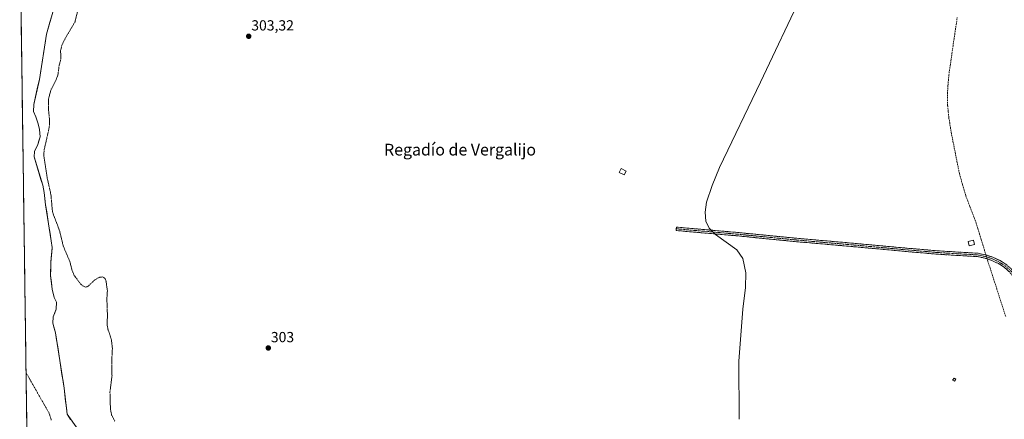
# Model space of a CAD drawing. Units: metres. Extents: x 597604 to 601063, y 4701356 to 4703718.
# Drawn here: x 597610 to 598283, y 4702920 to 4703193 of the extents above; entities that cross this region are included whole.
import ezdxf
from ezdxf.enums import TextEntityAlignment as Align

# ---------------------------------------------------------------- set-up
doc = ezdxf.new("R2010")
doc.units = ezdxf.units.M
doc.header["$MEASUREMENT"] = 0
for name, pattern in [('TRAZO_Y_PUNTO', [1, 0.5, -0.25, 0, -0.25]), ('TRAZOS', [0.75, 0.5, -0.25]), ('TRAZOSX2', [1.5, 1, -0.5])]:
    doc.linetypes.add(name, pattern=pattern)
for name, color, linetype, lineweight in [('Camino', 19, 'TRAZOSX2', 0), ('Camino Cxs', 19, 'Continuous', 0), ('Camino eje', 19, 'TRAZO_Y_PUNTO', 0), ('Carátula', 7, 'Continuous', 5), ('Corriente artificial lineal', 5, 'TRAZOSX2', 13), ('Corriente artificial lineal oculto', 135, 'TRAZO_Y_PUNTO', 13), ('Corriente natural Cxs', 5, 'Continuous', 13), ('Corriente natural eje', 5, 'TRAZO_Y_PUNTO', 0), ('Corriente natural superficial', 5, 'Continuous', 13), ('Cultivos herbáceos CxS', 92, 'Continuous', 0), ('Curva de nivel auxiliar', 36, 'TRAZOS', 0), ('Curva de nivel normal', 36, 'Continuous', 0), ('Edificación ligera', 1, 'Continuous', 0), ('Edificación ligera Cxs', 1, 'Continuous', 0), ('Municipio CxS', 142, 'Continuous', 0), ('Punto de cota en terreno', 7, 'Continuous', 0), ('Rótulo de punto de cota en terreno', 19, 'Continuous', 0), ('Suelo desnudo CxS', 43, 'Continuous', 0), ('Texto cartográfico', 19, 'Continuous', 0)]:
    doc.layers.add(name, color=color, linetype=linetype, lineweight=lineweight)
doc.styles.add('Arial', font='txt', dxfattribs={"height": 0.2})

# ---------------------------------------------------------------- blocks, each defined once
blk = doc.blocks.new('*U162')
at = {"layer": 'Suelo desnudo CxS', "color": 43, "linetype": 'Continuous', "lineweight": 0}
for points in [[(597616.09, 4702828.77, 301.9), (597610, 4703264.3, 301.67)], [(597633.06, 4703200.15, 301.4), (597628.3, 4703183.48, 301.39), (597623.44, 4703152.59, 301.47), (597619.71, 4703135.5, 301.52), (597619.36, 4703130.58, 301.38), (597621.04, 4703126.99, 301.41), (597622.58, 4703122.24, 301.44), (597623.61, 4703118.25, 301.72), (597623.93, 4703113.25, 301.95), (597622.32, 4703108.15, 301.88), (597620.09, 4703103.36, 301.89), (597619.93, 4703099.68, 301.73), (597625.72, 4703080.37, 302.2), (597626.7, 4703075.27, 302.08), (597627.71, 4703066.96, 301.68), (597631.57, 4703042.35, 301.59), (597632.13, 4703037.6, 301.58), (597631.38, 4703027.54, 301.52), (597631.12, 4703018.54, 301.43), (597632.31, 4703009.15, 301.45), (597633.63, 4703003.59, 301.47), (597635.09, 4703000.29, 301.53), (597634.96, 4702995.66, 301.49), (597632.97, 4702990.23, 301.39), (597632.57, 4702985.87, 301.36), (597634.48, 4702979.28, 301.42), (597640.41, 4702941.52, 301.34), (597642.4, 4702923.66, 301.37), (597649.67, 4702913.41, 301.3)]]:
    blk.add_polyline3d(points, dxfattribs=at)
blk = doc.blocks.new('*U181')
at = {"layer": 'Corriente natural Cxs', "color": 5, "linetype": 'Continuous', "lineweight": 13}
for points in [[(597631.87, 4703195.98, 301.4), (597630.68, 4703191.82, 301.38), (597629.49, 4703187.65, 301.34), (597628.3, 4703183.48, 301.31), (597627.6, 4703179.07, 301.32), (597626.91, 4703174.66, 301.3), (597626.22, 4703170.24, 301.34), (597625.52, 4703165.83, 301.38), (597624.83, 4703161.42, 301.44), (597624.13, 4703157, 301.48), (597623.44, 4703152.59, 301.38), (597622.51, 4703148.32, 301.32), (597621.58, 4703144.05, 301.33), (597620.64, 4703139.77, 301.4), (597619.71, 4703135.5, 301.46), (597619.36, 4703130.58, 301.41), (597621.04, 4703126.99, 301.34), (597622.58, 4703122.24, 301.36), (597623.61, 4703118.25, 301.42), (597623.77, 4703115.75, 301.51), (597623.93, 4703113.25, 301.6), (597623.13, 4703110.7, 301.56), (597622.32, 4703108.15, 301.55), (597621.21, 4703105.76, 301.46), (597620.09, 4703103.36, 301.43), (597619.93, 4703099.68, 301.4), (597621.09, 4703095.82, 301.39), (597622.25, 4703091.96, 301.5), (597623.4, 4703088.09, 301.63), (597624.56, 4703084.23, 301.79), (597625.72, 4703080.37, 301.66), (597626.21, 4703077.82, 301.53), (597626.7, 4703075.27, 301.54), (597627.21, 4703071.12, 301.62), (597627.71, 4703066.96, 301.77), (597628.48, 4703062.04, 301.95), (597629.25, 4703057.12, 301.65), (597630.03, 4703052.19, 301.46), (597630.8, 4703047.27, 301.48), (597631.57, 4703042.35, 301.46), (597632.13, 4703037.6, 301.48), (597631.88, 4703034.25, 301.47), (597631.63, 4703030.89, 301.44), (597631.38, 4703027.54, 301.41), (597631.25, 4703023.04, 301.42), (597631.12, 4703018.54, 301.41), (597631.71, 4703013.85, 301.41), (597632.31, 4703009.15, 301.49), (597632.97, 4703006.37, 301.41), (597633.63, 4703003.59, 301.33), (597635.09, 4703000.29, 301.36), (597634.96, 4702995.66, 301.34), (597633.96, 4702992.95, 301.32), (597632.97, 4702990.23, 301.32), (597632.57, 4702985.87, 301.33), (597633.53, 4702982.57, 301.34), (597634.48, 4702979.28, 301.34), (597635.23, 4702974.56, 301.33), (597635.97, 4702969.84, 301.32), (597636.71, 4702965.12, 301.3), (597637.45, 4702960.4, 301.29), (597638.19, 4702955.68, 301.27), (597638.93, 4702950.96, 301.28), (597639.67, 4702946.24, 301.28), (597640.41, 4702941.52, 301.28), (597640.91, 4702937.05, 301.27), (597641.41, 4702932.59, 301.27), (597641.9, 4702928.12, 301.28), (597642.4, 4702923.66, 301.28), (597644.82, 4702920.24, 301.27)], [(597614.84, 4702917.86, 301.21), (597614.77, 4702922.81, 301.22), (597614.7, 4702927.75, 301.22), (597614.63, 4702932.7, 301.2), (597614.57, 4702937.65, 301.21), (597614.5, 4702942.6, 301.21), (597614.43, 4702947.55, 301.21), (597614.36, 4702952.5, 301.21), (597614.29, 4702957.45, 301.2), (597614.22, 4702962.4, 301.21), (597614.15, 4702967.35, 301.21), (597614.08, 4702972.3, 301.22), (597614.01, 4702977.25, 301.21), (597613.94, 4702982.2, 301.21), (597613.87, 4702987.14, 301.23), (597613.8, 4702992.09, 301.23), (597613.73, 4702997.04, 301.23), (597613.67, 4703001.99, 301.24), (597613.6, 4703006.94, 301.24), (597613.53, 4703011.89, 301.23), (597613.46, 4703016.84, 301.23), (597613.39, 4703021.79, 301.24), (597613.32, 4703026.74, 301.23), (597613.25, 4703031.69, 301.24), (597613.18, 4703036.64, 301.25), (597613.11, 4703041.58, 301.24), (597613.04, 4703046.53, 301.23), (597612.97, 4703051.48, 301.23), (597612.9, 4703056.43, 301.29), (597612.84, 4703061.38, 301.39), (597612.77, 4703066.33, 301.5), (597612.7, 4703071.28, 301.58), (597612.63, 4703076.23, 301.65), (597612.56, 4703081.18, 301.64), (597612.49, 4703086.13, 301.57), (597612.42, 4703091.08, 301.5), (597612.35, 4703096.03, 301.47), (597612.28, 4703100.97, 301.49), (597612.21, 4703105.92, 301.5), (597612.14, 4703110.87, 301.49), (597612.07, 4703115.82, 301.47), (597612, 4703120.77, 301.45), (597611.94, 4703125.72, 301.46), (597611.87, 4703130.67, 301.55), (597611.8, 4703135.62, 301.67), (597611.73, 4703140.57, 301.67), (597611.66, 4703145.52, 301.58), (597611.59, 4703150.47, 301.56), (597611.52, 4703155.41, 301.59), (597611.45, 4703160.36, 301.57), (597611.38, 4703165.31, 301.48), (597611.31, 4703170.26, 301.37), (597611.24, 4703175.21, 301.31), (597611.17, 4703180.16, 301.29), (597611.1, 4703185.11, 301.29), (597611.04, 4703190.06, 301.31), (597610.97, 4703195.01, 301.3)]]:
    blk.add_polyline3d(points, dxfattribs=at)
blk = doc.blocks.new('5PATER')
at = {"layer": 'Carátula', "linetype": 'Continuous', "lineweight": 5}
h = blk.add_hatch(color=250, dxfattribs=at)
edge = h.paths.add_edge_path()
edge.add_ellipse((0, 0.01), major_axis=(-1.33, -1.34), ratio=0.999422, start_angle=0, end_angle=360)

msp = doc.modelspace()

# ---------------------------------------------------------------- linework, layer by layer
at = {"layer": 'Camino', "color": 19, "linetype": 'TRAZOSX2', "lineweight": 0}
for points in [[(598302.91, 4702996.8), (598299.31, 4703005.13), (598296.89, 4703009.45), (598287.08, 4703020.9), (598283.34, 4703024.15), (598279.44, 4703026.68), (598274.79, 4703028.88), (598270.02, 4703030.46), (598265.15, 4703031.44), (598237.86, 4703033.09), (598217.94, 4703034.81), (598181.21, 4703038.18), (598141.37, 4703041.66), (598099.26, 4703045.8), (598066.35, 4703048.64), (598058.97, 4703049.34), (598059.06, 4703050.5)], [(598059.06, 4703050.5), (598059.15, 4703051.66), (598066.56, 4703050.95), (598099.47, 4703048.11), (598141.58, 4703043.98), (598181.42, 4703040.5), (598218.15, 4703037.12), (598238.03, 4703035.41), (598265.45, 4703033.75), (598270.62, 4703032.71), (598275.65, 4703031.04), (598280.58, 4703028.71), (598284.75, 4703026.01), (598288.73, 4703022.54), (598298.8, 4703010.79), (598301.4, 4703006.16), (598303.07, 4703002.28)]]:
    msp.add_lwpolyline(points, dxfattribs=at)
at = {"layer": 'Camino Cxs', "color": 19, "linetype": 'Continuous', "lineweight": 0}
msp.add_polyline3d([(598287.08, 4703020.9, 306.74), (598283.34, 4703024.15, 306.72), (598279.44, 4703026.68, 306.72), (598277.12, 4703027.78, 306.7), (598274.79, 4703028.88, 306.55), (598272.41, 4703029.67, 306.4), (598270.02, 4703030.46, 306.39), (598265.15, 4703031.44, 306.4), (598260.6, 4703031.72, 306.28), (598256.05, 4703031.99, 306.18), (598251.51, 4703032.27, 306.02), (598246.96, 4703032.54, 305.96), (598242.41, 4703032.82, 305.9), (598237.86, 4703033.09, 305.85), (598232.88, 4703033.52, 305.82), (598227.9, 4703033.95, 305.74), (598222.92, 4703034.38, 305.62), (598217.94, 4703034.81, 305.51), (598213.35, 4703035.23, 305.48), (598208.76, 4703035.65, 305.48), (598204.17, 4703036.07, 305.5), (598199.58, 4703036.5, 305.51), (598194.98, 4703036.92, 305.5), (598190.39, 4703037.34, 305.49), (598185.8, 4703037.76, 305.5), (598181.21, 4703038.18, 305.52), (598176.23, 4703038.62, 305.52), (598171.25, 4703039.05, 305.38), (598166.27, 4703039.49, 305.37), (598161.29, 4703039.92, 305.35), (598156.31, 4703040.36, 305.34), (598151.33, 4703040.79, 305.3), (598146.35, 4703041.23, 305.31), (598141.37, 4703041.66, 305.3), (598136.69, 4703042.12, 305.31), (598132.01, 4703042.58, 305.32), (598127.33, 4703043.04, 305.31), (598122.65, 4703043.5, 305.31), (598117.98, 4703043.96, 305.3), (598113.3, 4703044.42, 305.2), (598108.62, 4703044.88, 305.14), (598103.94, 4703045.34, 305.14), (598099.26, 4703045.8, 305.15), (598094.56, 4703046.21, 305.14), (598089.86, 4703046.61, 305.11), (598085.16, 4703047.02, 305.03), (598080.45, 4703047.42, 304.95), (598075.75, 4703047.83, 304.89), (598071.05, 4703048.23, 304.84), (598066.35, 4703048.64, 304.74), (598062.66, 4703048.99, 304.66), (598058.97, 4703049.34, 304.53), (598059.15, 4703051.66, 304.41), (598062.85, 4703051.3, 304.55), (598066.56, 4703050.95, 304.71), (598071.26, 4703050.54, 304.9), (598075.96, 4703050.14, 304.97), (598080.66, 4703049.73, 305.02), (598085.37, 4703049.33, 305.11), (598090.07, 4703048.92, 305.22), (598094.77, 4703048.52, 305.28), (598099.47, 4703048.11, 305.27), (598104.15, 4703047.65, 305.25), (598108.83, 4703047.19, 305.24), (598113.51, 4703046.73, 305.26), (598118.19, 4703046.27, 305.32), (598122.86, 4703045.82, 305.32), (598127.54, 4703045.36, 305.32), (598132.22, 4703044.9, 305.35), (598136.9, 4703044.44, 305.36), (598141.58, 4703043.98, 305.38), (598146.56, 4703043.55, 305.41), (598151.54, 4703043.11, 305.41), (598156.52, 4703042.68, 305.38), (598161.5, 4703042.24, 305.34), (598166.48, 4703041.81, 305.37), (598171.46, 4703041.37, 305.35), (598176.44, 4703040.94, 305.43), (598181.42, 4703040.5, 305.44), (598186.01, 4703040.08, 305.47), (598190.6, 4703039.66, 305.49), (598195.19, 4703039.23, 305.52), (598199.79, 4703038.81, 305.55), (598204.38, 4703038.39, 305.56), (598208.97, 4703037.97, 305.52), (598213.56, 4703037.54, 305.47), (598218.15, 4703037.12, 305.45), (598223.12, 4703036.69, 305.49), (598228.09, 4703036.27, 305.55), (598233.06, 4703035.84, 305.61), (598238.03, 4703035.41, 305.68), (598242.6, 4703035.13, 305.77), (598247.17, 4703034.86, 305.88), (598251.74, 4703034.58, 306), (598256.31, 4703034.3, 306.19), (598260.88, 4703034.03, 306.31), (598265.45, 4703033.75, 306.43), (598268.04, 4703033.23, 306.49), (598270.62, 4703032.71, 306.51), (598273.14, 4703031.88, 306.56), (598275.65, 4703031.04, 306.67), (598278.12, 4703029.88, 306.74), (598280.58, 4703028.71, 306.75), (598284.75, 4703026.01, 306.76)], dxfattribs=at)
at = {"layer": 'Camino eje', "color": 19, "linetype": 'TRAZO_Y_PUNTO', "lineweight": 0}
msp.add_lwpolyline([(598059.06, 4703050.5), (598066.46, 4703049.8), (598099.37, 4703046.96), (598120.42, 4703044.89), (598141.48, 4703042.82), (598181.32, 4703039.34), (598199.68, 4703037.65), (598218.05, 4703035.97), (598227.99, 4703035.11), (598237.95, 4703034.25), (598265.3, 4703032.6), (598270.32, 4703031.59), (598275.22, 4703029.96), (598280.01, 4703027.7), (598281.96, 4703026.43), (598284.05, 4703025.08), (598285.92, 4703023.46), (598287.91, 4703021.72), (598297.85, 4703010.12), (598299.15, 4703007.81), (598300.36, 4703005.65), (598301.19, 4703003.71), (598302.99, 4702999.54)], dxfattribs=at)
at = {"layer": 'Corriente artificial lineal', "color": 5, "linetype": 'TRAZOSX2', "lineweight": 13}
for points in [[(598270.82, 4703032.64, 306.51), (598269.79, 4703036.04, 306.67), (598268.75, 4703039.43, 306.72), (598267.61, 4703043.18, 306.74), (598266.46, 4703046.92, 306.53), (598265.32, 4703050.67, 306.42), (598264.17, 4703054.41, 306.37), (598262.75, 4703058.15, 306.28), (598261.33, 4703061.89, 306.07), (598259.91, 4703065.63, 306.16), (598258.49, 4703069.37, 306.17), (598257.07, 4703073.11, 306.02), (598255.98, 4703076.89, 306.03), (598254.88, 4703080.66, 306.02), (598253.79, 4703084.44, 306), (598252.69, 4703088.21, 306.14), (598251.79, 4703092.75, 306.13), (598250.88, 4703097.29, 306.21), (598249.98, 4703101.83, 306.26), (598249.08, 4703106.37, 306.21), (598248.17, 4703110.91, 306.1), (598247.27, 4703115.45, 306.01), (598246.66, 4703119.11, 306.02), (598246.06, 4703122.77, 306.11), (598245.45, 4703126.43, 306.02), (598245.06, 4703130.54, 305.94), (598244.66, 4703134.65, 305.89), (598244.64, 4703137.98, 305.94), (598244.62, 4703141.32, 305.93), (598244.6, 4703144.65, 305.91), (598244.88, 4703148.28, 305.99), (598245.16, 4703151.9, 305.93), (598245.44, 4703155.53, 305.89), (598246.16, 4703160.46, 305.89), (598246.87, 4703165.39, 305.88), (598247.59, 4703170.33, 305.88), (598248.31, 4703175.26, 305.89), (598249.03, 4703180.19, 305.94), (598249.74, 4703185.12, 305.97), (598250.46, 4703190.05, 305.92), (598251.18, 4703194.98, 305.85)], [(598284.38, 4702990.43, 306.2), (598282.85, 4702995.15, 306.14), (598281.33, 4702999.88, 306.2), (598279.8, 4703004.6, 306.33), (598278.27, 4703009.32, 306.22), (598276.75, 4703014.05, 306.35), (598275.22, 4703018.77, 306.15), (598273.7, 4703023.5, 306.37), (598272.17, 4703028.22, 306.3), (598271.65, 4703029.92, 306.36)]]:
    msp.add_polyline3d(points, dxfattribs=at)
at = {"layer": 'Corriente artificial lineal oculto', "color": 135, "linetype": 'TRAZO_Y_PUNTO', "lineweight": 13}
msp.add_polyline3d([(598270.82, 4703032.64, 306.51), (598271.65, 4703029.92, 306.36)], dxfattribs=at)
at = {"layer": 'Corriente natural eje', "color": 5, "linetype": 'TRAZO_Y_PUNTO', "lineweight": 0}
msp.add_polyline3d([(597614.36, 4702952.08, 301.21), (597614.37, 4702952.07, 301.21), (597616.64, 4702948.09, 301.2), (597618.91, 4702944.1, 301.22), (597621.18, 4702940.12, 301.22), (597623.45, 4702936.13, 301.21), (597625.72, 4702932.15, 301.2), (597627.99, 4702928.16, 301.2), (597630.26, 4702924.18, 301.2), (597631.58, 4702919.78, 301.21)], dxfattribs=at)
at = {"layer": 'Corriente natural superficial', "color": 5, "linetype": 'Continuous', "lineweight": 13}
for points in [[(597610.99, 4703193.66, 301.3), (597611.04, 4703190.06, 301.31), (597611.1, 4703185.11, 301.29), (597611.17, 4703180.16, 301.29), (597611.24, 4703175.21, 301.31), (597611.31, 4703170.26, 301.37), (597611.38, 4703165.31, 301.48), (597611.45, 4703160.36, 301.57), (597611.52, 4703155.41, 301.59), (597611.59, 4703150.47, 301.56), (597611.66, 4703145.52, 301.58), (597611.73, 4703140.57, 301.67), (597611.8, 4703135.62, 301.67), (597611.87, 4703130.67, 301.55), (597611.94, 4703125.72, 301.46), (597612, 4703120.77, 301.45), (597612.07, 4703115.82, 301.47), (597612.14, 4703110.87, 301.49), (597612.21, 4703105.92, 301.5), (597612.28, 4703100.97, 301.49), (597612.35, 4703096.03, 301.47), (597612.42, 4703091.08, 301.5), (597612.49, 4703086.13, 301.57), (597612.56, 4703081.18, 301.64), (597612.63, 4703076.23, 301.65), (597612.7, 4703071.28, 301.58), (597612.77, 4703066.33, 301.5), (597612.84, 4703061.38, 301.39), (597612.9, 4703056.43, 301.29), (597612.97, 4703051.48, 301.23), (597613.04, 4703046.53, 301.23), (597613.11, 4703041.58, 301.24), (597613.18, 4703036.64, 301.25), (597613.25, 4703031.69, 301.24), (597613.32, 4703026.74, 301.23), (597613.39, 4703021.79, 301.24), (597613.46, 4703016.84, 301.23), (597613.53, 4703011.89, 301.23), (597613.6, 4703006.94, 301.24), (597613.67, 4703001.99, 301.24), (597613.73, 4702997.04, 301.23), (597613.8, 4702992.09, 301.23), (597613.87, 4702987.14, 301.23), (597613.94, 4702982.2, 301.21), (597614.01, 4702977.25, 301.21), (597614.08, 4702972.3, 301.22), (597614.15, 4702967.35, 301.21), (597614.22, 4702962.4, 301.21), (597614.29, 4702957.45, 301.2), (597614.36, 4702952.5, 301.21), (597614.36, 4702952.08, 301.21)], [(597631.87, 4703195.98, 301.4), (597630.68, 4703191.82, 301.38), (597629.49, 4703187.65, 301.34), (597628.3, 4703183.48, 301.31), (597627.6, 4703179.07, 301.32), (597626.91, 4703174.66, 301.3), (597626.22, 4703170.24, 301.34), (597625.52, 4703165.83, 301.38), (597624.83, 4703161.42, 301.44), (597624.13, 4703157, 301.48), (597623.44, 4703152.59, 301.38), (597622.51, 4703148.32, 301.32), (597621.58, 4703144.05, 301.33), (597620.64, 4703139.77, 301.4), (597619.71, 4703135.5, 301.46), (597619.36, 4703130.58, 301.41), (597621.04, 4703126.99, 301.34), (597622.58, 4703122.24, 301.36), (597623.61, 4703118.25, 301.42), (597623.77, 4703115.75, 301.51), (597623.93, 4703113.25, 301.6), (597623.13, 4703110.7, 301.56), (597622.32, 4703108.15, 301.55), (597621.21, 4703105.76, 301.46), (597620.09, 4703103.36, 301.43), (597619.93, 4703099.68, 301.4), (597621.09, 4703095.82, 301.39), (597622.25, 4703091.96, 301.5), (597623.4, 4703088.09, 301.62), (597624.56, 4703084.23, 301.79), (597625.72, 4703080.37, 301.66), (597626.21, 4703077.82, 301.53), (597626.7, 4703075.27, 301.54), (597627.21, 4703071.12, 301.62), (597627.71, 4703066.96, 301.77), (597628.48, 4703062.04, 301.95), (597629.25, 4703057.12, 301.65), (597630.03, 4703052.19, 301.46), (597630.8, 4703047.27, 301.48), (597631.57, 4703042.35, 301.46), (597632.13, 4703037.6, 301.48), (597631.88, 4703034.25, 301.47), (597631.63, 4703030.89, 301.44), (597631.38, 4703027.54, 301.41), (597631.25, 4703023.04, 301.42), (597631.12, 4703018.54, 301.41), (597631.71, 4703013.85, 301.41), (597632.31, 4703009.15, 301.49), (597632.97, 4703006.37, 301.41), (597633.63, 4703003.59, 301.33), (597635.09, 4703000.29, 301.36), (597634.96, 4702995.66, 301.34), (597633.96, 4702992.95, 301.32), (597632.97, 4702990.23, 301.32), (597632.57, 4702985.87, 301.33), (597633.53, 4702982.57, 301.34), (597634.48, 4702979.28, 301.34), (597635.23, 4702974.56, 301.33), (597635.97, 4702969.84, 301.32), (597636.71, 4702965.12, 301.3), (597637.45, 4702960.4, 301.29), (597638.19, 4702955.68, 301.27), (597638.93, 4702950.96, 301.28), (597639.67, 4702946.24, 301.28), (597640.41, 4702941.52, 301.28), (597640.91, 4702937.05, 301.27), (597641.41, 4702932.59, 301.27), (597641.9, 4702928.12, 301.28), (597642.4, 4702923.66, 301.28), (597644.82, 4702920.24, 301.27)], [(597614.36, 4702952.08, 301.21), (597614.43, 4702947.55, 301.21), (597614.5, 4702942.6, 301.21), (597614.57, 4702937.65, 301.21), (597614.63, 4702932.7, 301.2), (597614.7, 4702927.75, 301.22), (597614.77, 4702922.81, 301.22), (597614.84, 4702917.86, 301.21)]]:
    msp.add_polyline3d(points, dxfattribs=at)
at = {"layer": 'Cultivos herbáceos CxS', "color": 92, "linetype": 'Continuous', "lineweight": 0}
for points in [[(597649.67, 4702913.41, 301.3), (597642.4, 4702923.66, 301.37), (597640.41, 4702941.52, 301.34), (597634.48, 4702979.28, 301.42), (597632.57, 4702985.87, 301.36), (597632.97, 4702990.23, 301.39), (597634.96, 4702995.66, 301.49), (597635.09, 4703000.29, 301.53), (597633.63, 4703003.59, 301.47), (597632.31, 4703009.15, 301.45), (597631.12, 4703018.54, 301.43), (597631.38, 4703027.54, 301.52), (597632.13, 4703037.6, 301.58), (597631.57, 4703042.35, 301.59), (597627.71, 4703066.96, 301.68), (597626.7, 4703075.27, 302.08), (597625.72, 4703080.37, 302.2), (597619.93, 4703099.68, 301.73), (597620.09, 4703103.36, 301.89), (597622.32, 4703108.15, 301.88), (597623.93, 4703113.25, 301.95), (597623.61, 4703118.25, 301.72), (597622.58, 4703122.24, 301.44), (597621.04, 4703126.99, 301.41), (597619.36, 4703130.58, 301.38), (597619.71, 4703135.5, 301.52), (597623.44, 4703152.59, 301.47), (597628.3, 4703183.48, 301.39), (597633.06, 4703200.15, 301.4)], [(597633.06, 4703200.15, 301.4), (597628.3, 4703183.48, 301.39), (597623.44, 4703152.59, 301.47), (597619.71, 4703135.5, 301.52), (597619.36, 4703130.58, 301.38), (597621.04, 4703126.99, 301.41), (597622.58, 4703122.24, 301.44), (597623.61, 4703118.25, 301.72), (597623.93, 4703113.25, 301.95), (597622.32, 4703108.15, 301.88), (597620.09, 4703103.36, 301.89), (597619.93, 4703099.68, 301.73), (597625.72, 4703080.37, 302.2), (597626.7, 4703075.27, 302.08), (597627.71, 4703066.96, 301.68), (597631.57, 4703042.35, 301.59), (597632.13, 4703037.6, 301.58), (597631.38, 4703027.54, 301.52), (597631.12, 4703018.54, 301.43), (597632.31, 4703009.15, 301.45), (597633.63, 4703003.59, 301.47), (597635.09, 4703000.29, 301.53), (597634.96, 4702995.66, 301.49), (597632.97, 4702990.23, 301.39), (597632.57, 4702985.87, 301.36), (597634.48, 4702979.28, 301.42), (597640.41, 4702941.52, 301.34), (597642.4, 4702923.66, 301.37), (597649.67, 4702913.41, 301.3)]]:
    msp.add_polyline3d(points, dxfattribs=at)
at = {"layer": 'Curva de nivel auxiliar', "color": 36, "linetype": 'TRAZOS', "lineweight": 0}
msp.add_polyline3d([(597652.22, 4703209.99, 302.5), (597647.86, 4703192.07, 302.5), (597640.35, 4703179.3, 302.5), (597638.74, 4703175.71, 302.5), (597637.96, 4703172, 302.5), (597638.19, 4703166.82, 302.5), (597636.94, 4703161.83, 302.5), (597636.17, 4703155.81, 302.5), (597635.17, 4703153, 302.5), (597631.29, 4703145.12, 302.5), (597629.83, 4703139.89, 302.5), (597629.59, 4703133.33, 302.5), (597630.44, 4703124.8, 302.5), (597630.42, 4703121.71, 302.5), (597629.8, 4703117.84, 302.5), (597626.74, 4703104.63, 302.5), (597626.43, 4703100.62, 302.5), (597628.89, 4703084.95, 302.5), (597631.36, 4703073.9, 302.5), (597632.41, 4703062.01, 302.5), (597637.23, 4703049.27, 302.5), (597639.82, 4703038.73, 302.5), (597644.39, 4703027.85, 302.5), (597645.69, 4703022.42, 302.5), (597647.09, 4703018.87, 302.5), (597651.85, 4703012.55, 302.5), (597653.15, 4703011.47, 302.5), (597654.94, 4703010.67, 302.5), (597656.54, 4703010.99, 302.5), (597661.01, 4703015.22, 302.5), (597663.12, 4703016.66, 302.5), (597664.81, 4703017.39, 302.5), (597666.51, 4703017.54, 302.5), (597667.49, 4703017.22, 302.5), (597668.47, 4703016.28, 302.5), (597669.05, 4703014.73, 302.5), (597669.98, 4703008.04, 302.5), (597669.62, 4703002.63, 302.5), (597670, 4702991.57, 302.5), (597669.82, 4702984.69, 302.5), (597670.44, 4702981.46, 302.5), (597672.65, 4702975.15, 302.5), (597673.4, 4702968.99, 302.5), (597673.02, 4702961.34, 302.5), (597673.13, 4702950.02, 302.5), (597671.74, 4702939.04, 302.5), (597672.06, 4702927.44, 302.5), (597672.85, 4702923.2, 302.5), (597675.01, 4702919.01, 302.5)], dxfattribs=at)
at = {"layer": 'Curva de nivel normal', "color": 36, "linetype": 'Continuous', "lineweight": 0}
msp.add_polyline3d([(598102.13, 4702920.25, 305), (598101.84, 4702960, 305), (598104.66, 4702995.45, 305), (598106.31, 4703010.45, 305), (598106.56, 4703020.35, 305), (598104.5, 4703030.19, 305), (598100.54, 4703036.11, 305), (598085.82, 4703046.68, 305), (598081.61, 4703050.98, 305), (598079.38, 4703055.62, 305), (598078.78, 4703061.93, 305), (598079.82, 4703068.71, 305), (598083.49, 4703080.16, 305), (598088.66, 4703092.5, 305), (598116.69, 4703150.75, 305), (598145.6, 4703211.94, 305)], dxfattribs=at)
at = {"layer": 'Edificación ligera', "color": 1, "linetype": 'Continuous', "lineweight": 0}
for points in [[(598024.72, 4703089.92, 303.8), (598023.45, 4703087.39, 303.78), (598020.08, 4703089.07, 303.78), (598021.34, 4703091.6, 303.8), (598024.72, 4703089.92, 303.8)], [(598263.07, 4703039.8, 306.42), (598259.32, 4703038.86, 306.25), (598258.6, 4703041.77, 306.06), (598262.35, 4703042.7, 306.52), (598263.07, 4703039.8, 306.42)], [(598250.29, 4702947.59, 305.62), (598249.34, 4702946.22, 305.62), (598248.07, 4702947.1, 305.62), (598249.02, 4702948.47, 305.62), (598250.29, 4702947.59, 305.62)]]:
    msp.add_polyline3d(points, dxfattribs=at)
at = {"layer": 'Edificación ligera Cxs', "color": 1, "linetype": 'Continuous', "lineweight": 0}
for points in [[(598024.72, 4703089.92, 303.8), (598023.45, 4703087.39, 303.78), (598020.08, 4703089.07, 303.78), (598021.34, 4703091.6, 303.8), (598024.72, 4703089.92, 303.8)], [(598263.07, 4703039.8, 306.42), (598259.32, 4703038.86, 306.25), (598258.6, 4703041.77, 306.06), (598262.35, 4703042.7, 306.52), (598263.07, 4703039.8, 306.42)], [(598250.29, 4702947.59, 305.62), (598249.34, 4702946.22, 305.62), (598248.07, 4702947.1, 305.62), (598249.02, 4702948.47, 305.62), (598250.29, 4702947.59, 305.62)]]:
    msp.add_polyline3d(points, close=True, dxfattribs=at)
at = {"layer": 'Municipio CxS', "color": 142, "linetype": 'Continuous', "lineweight": 0}
msp.add_polyline3d([(597614.87, 4702915.97, 301.2), (597614.8, 4702920.96, 301.22), (597614.73, 4702925.95, 301.22), (597614.66, 4702930.94, 301.21), (597614.59, 4702935.93, 301.2), (597614.52, 4702940.92, 301.21), (597614.45, 4702945.91, 301.21), (597614.38, 4702950.9, 301.21), (597614.31, 4702955.9, 301.21), (597614.24, 4702960.89, 301.2), (597614.17, 4702965.88, 301.21), (597614.1, 4702970.87, 301.22), (597614.03, 4702975.86, 301.22), (597613.96, 4702980.85, 301.21), (597613.89, 4702985.84, 301.22), (597613.82, 4702990.83, 301.23), (597613.75, 4702995.82, 301.23), (597613.68, 4703000.81, 301.24), (597613.61, 4703005.8, 301.24), (597613.54, 4703010.79, 301.23), (597613.47, 4703015.78, 301.23), (597613.4, 4703020.77, 301.24), (597613.33, 4703025.76, 301.24), (597613.26, 4703030.75, 301.24), (597613.19, 4703035.74, 301.25), (597613.12, 4703040.73, 301.25), (597613.05, 4703045.72, 301.23), (597612.98, 4703050.71, 301.23), (597612.91, 4703055.7, 301.27), (597612.84, 4703060.69, 301.37), (597612.77, 4703065.69, 301.49), (597612.71, 4703070.68, 301.57), (597612.64, 4703075.67, 301.64), (597612.57, 4703080.66, 301.65), (597612.5, 4703085.65, 301.58), (597612.43, 4703090.64, 301.5), (597612.36, 4703095.63, 301.47), (597612.29, 4703100.62, 301.48), (597612.22, 4703105.61, 301.5), (597612.15, 4703110.6, 301.49), (597612.08, 4703115.59, 301.47), (597612.01, 4703120.58, 301.45), (597611.94, 4703125.57, 301.46), (597611.87, 4703130.56, 301.55), (597611.8, 4703135.55, 301.66), (597611.73, 4703140.54, 301.67), (597611.66, 4703145.53, 301.58), (597611.59, 4703150.52, 301.56), (597611.52, 4703155.51, 301.59), (597611.45, 4703160.5, 301.57), (597611.38, 4703165.49, 301.47), (597611.31, 4703170.48, 301.37), (597611.24, 4703175.48, 301.31), (597611.17, 4703180.47, 301.29), (597611.1, 4703185.46, 301.3), (597611.03, 4703190.45, 301.31), (597610.96, 4703195.44, 301.3)], dxfattribs=at)
at = {"layer": 'Suelo desnudo CxS', "color": 43, "linetype": 'Continuous', "lineweight": 0}
for points in [[(597610, 4703264.3, 301.67), (597616.09, 4702828.77, 301.9)], [(597633.06, 4703200.15, 301.4), (597628.3, 4703183.48, 301.39), (597623.44, 4703152.59, 301.47), (597619.71, 4703135.5, 301.52), (597619.36, 4703130.58, 301.38), (597621.04, 4703126.99, 301.41), (597622.58, 4703122.24, 301.44), (597623.61, 4703118.25, 301.72), (597623.93, 4703113.25, 301.95), (597622.32, 4703108.15, 301.88), (597620.09, 4703103.36, 301.89), (597619.93, 4703099.68, 301.73), (597625.72, 4703080.37, 302.2), (597626.7, 4703075.27, 302.08), (597627.71, 4703066.96, 301.68), (597631.57, 4703042.35, 301.59), (597632.13, 4703037.6, 301.58), (597631.38, 4703027.54, 301.52), (597631.12, 4703018.54, 301.43), (597632.31, 4703009.15, 301.45), (597633.63, 4703003.59, 301.47), (597635.09, 4703000.29, 301.53), (597634.96, 4702995.66, 301.49), (597632.97, 4702990.23, 301.39), (597632.57, 4702985.87, 301.36), (597634.48, 4702979.28, 301.42), (597640.41, 4702941.52, 301.34), (597642.4, 4702923.66, 301.37), (597649.67, 4702913.41, 301.3)]]:
    msp.add_polyline3d(points, dxfattribs=at)

# ---------------------------------------------------------------- block references
at = {"layer": 'Corriente natural Cxs', "color": 5, "linetype": 'Continuous', "lineweight": 13}
msp.add_blockref('*U181', (0, 0), dxfattribs=at)
at = {"layer": 'Punto de cota en terreno', "linetype": 'Continuous', "lineweight": 0}
for p in [(597766.63, 4703182.1, 303.32), (597780.03, 4702969.01, 303)]:
    msp.add_blockref('5PATER', p, dxfattribs=at)
at = {"layer": 'Suelo desnudo CxS', "color": 43, "linetype": 'Continuous', "lineweight": 0}
msp.add_blockref('*U162', (0, 0), dxfattribs=at)

# ---------------------------------------------------------------- texts
at = {"layer": 'Rótulo de punto de cota en terreno', "color": 19, "linetype": 'Continuous', "lineweight": 0, "style": 'Arial'}
for s, p in [('303,32', (597768.39, 4703183.86)), ('303', (597781.79, 4702970.77))]:
    msp.add_text(s, height=7, dxfattribs=at).set_placement(p, align=Align.BOTTOM_LEFT)
at = {"layer": 'Texto cartográfico', "color": 19, "linetype": 'Continuous', "lineweight": 0, "style": 'Arial'}
msp.add_text('Regadío de Vergalijo', height=8, dxfattribs=at).set_placement((597911.15, 4703104.59), align=Align.MIDDLE_CENTER)

doc.saveas('drawing.dxf')
